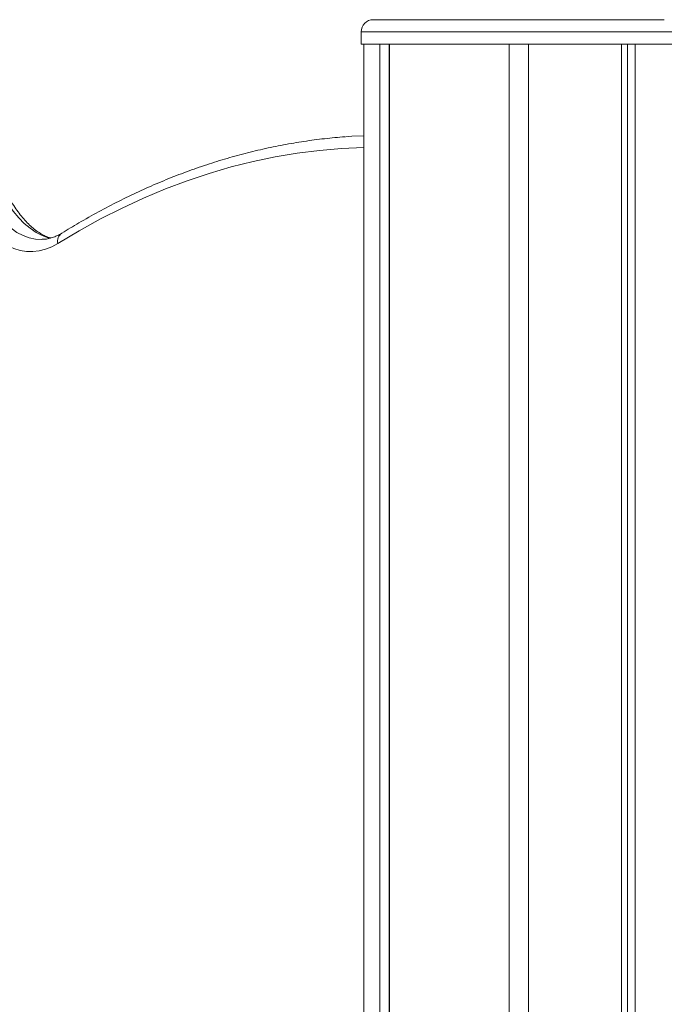
# Model space of a CAD drawing. Units: millimetres. Extents: x -11536 to 38471, y -10847 to 5473.
# Drawn here: x 2478 to 2742, y 2957 to 3360 of the extents above; entities that cross this region are included whole.
import ezdxf

# ---------------------------------------------------------------- set-up
doc = ezdxf.new("R2010")
doc.units = ezdxf.units.MM

msp = doc.modelspace()

# ---------------------------------------------------------------- linework, layer by layer
at = {"color": 7, "linetype": 'Continuous', "lineweight": 15}
for p, q in [((2622.86, 3359.75), (2741.86, 3359.75)), ((2617.86, 3354.75), (2617.86, 3349.75)), ((2617.86, 3349.75), (2746.86, 3349.75)), ((2618.99, 1449.75), (2618.99, 3349.75)), ((2625.48, 1449.75), (2625.48, 3349.75)), ((2629.38, 1449.75), (2629.38, 3349.75)), ((2629.48, 1449.75), (2629.48, 3349.75)), ((2678.36, 1449.75), (2678.36, 3349.75)), ((2686.36, 1449.75), (2686.36, 3349.75)), ((2724.35, 1449.75), (2724.35, 3349.75)), ((2726.82, 1449.75), (2726.82, 3349.75)), ((2730, 1449.75), (2730, 3349.75)), ((2618.94, 2254.8), (2618.94, 3307.41))]:
    msp.add_line(p, q, dxfattribs=at)
at = {"color": 8, "linetype": 'Continuous', "lineweight": 15}
for p, q in [((2746.86, 3354.75), (2617.86, 3354.75)), ((2618.94, 3307.41), (2618.99, 3308.19))]:
    msp.add_line(p, q, dxfattribs=at)
at = {"color": 7, "linetype": 'Continuous', "lineweight": 15, "flags": 128}
for points in [[(2611.65, 3311.85), (2614.11, 3312.02), (2618.99, 3312.27)], [(2618.94, 3307.41), (2609.86, 3307.02), (2600.79, 3306.26), (2591.73, 3305.12), (2582.68, 3303.61), (2573.65, 3301.73), (2564.64, 3299.47), (2555.65, 3296.85), (2546.7, 3293.85), (2537.77, 3290.49), (2528.89, 3286.75), (2520.04, 3282.65), (2511.24, 3278.19), (2502.49, 3273.36), (2493.78, 3268.18)], [(2493.78, 3268.18), (2491.28, 3266.82), (2488.73, 3265.81), (2486.16, 3265.15), (2483.57, 3264.85), (2480.97, 3264.91), (2478.39, 3265.33), (2475.82, 3266.11), (2473.29, 3267.24), (2470.8, 3268.71), (2468.37, 3270.53), (2466.01, 3272.68), (2463.72, 3275.15), (2461.53, 3277.93), (2459.44, 3281.01), (2457.46, 3284.37), (2455.6, 3287.99), (2453.88, 3291.87)]]:
    msp.add_lwpolyline(points, dxfattribs=at)
at = {"color": 8, "linetype": 'Continuous', "lineweight": 15, "flags": 128}
for points in [[(2460.13, 3295.06), (2461.85, 3291.23), (2463.7, 3287.66), (2465.68, 3284.37), (2467.78, 3281.38), (2469.98, 3278.71), (2472.27, 3276.37), (2474.64, 3274.37), (2477.08, 3272.72), (2479.57, 3271.44), (2482.1, 3270.53), (2484.66, 3269.99), (2486.97, 3269.83)], [(2490.75, 3270.31), (2489.9, 3270.53), (2487.36, 3271.44), (2484.87, 3272.72), (2482.43, 3274.37), (2480.06, 3276.37), (2477.77, 3278.71), (2475.57, 3281.38), (2473.47, 3284.37), (2471.49, 3287.66), (2469.64, 3291.23), (2467.92, 3295.06)]]:
    msp.add_lwpolyline(points, dxfattribs=at)
at = {"color": 7, "linetype": 'Continuous', "lineweight": 15}
msp.add_arc((2622.86, 3354.75), 5, 90, 180, dxfattribs=at)
at = {"color": 8, "linetype": 'Continuous', "lineweight": 15}
msp.add_arc((2497.81, 3269.03), 4.12, 124.3891, 191.9981, dxfattribs=at)
at = {"color": 7, "linetype": 'Continuous', "lineweight": 15}
for points, knots in [([(2611.37, 3311.82), (2611, 3311.8), (2607.81, 3311.61), (2601.83, 3310.96), (2593.41, 3309.84), (2585.02, 3308.37), (2576.63, 3306.6), (2568.27, 3304.52), (2559.92, 3302.12), (2551.6, 3299.41), (2543.31, 3296.38), (2535.04, 3293.04), (2526.81, 3289.4), (2518.62, 3285.44), (2510.46, 3281.17), (2502.75, 3276.85), (2497.77, 3273.82), (2495.49, 3272.43)], [0, 0, 0, 0, 0.00955, 0.080887, 0.152235, 0.2236, 0.294986, 0.3664, 0.437844, 0.509321, 0.580834, 0.652385, 0.723975, 0.795603, 0.867269, 0.938972, 1, 1, 1, 1]), ([(2490.96, 3270.41), (2490.71, 3270.47), (2489.79, 3270.69), (2488.18, 3271.4), (2486.15, 3272.52), (2484.16, 3273.94), (2482.21, 3275.64), (2480.29, 3277.61), (2478.43, 3279.85), (2476.62, 3282.36), (2474.87, 3285.12), (2473.21, 3288.14), (2471.79, 3291.04), (2470.96, 3292.99), (2470.62, 3293.79)], [0, 0, 0, 0, 0.03576, 0.133139, 0.227205, 0.318753, 0.408657, 0.497591, 0.586025, 0.674262, 0.762473, 0.850755, 0.939182, 1, 1, 1, 1]), ([(2495.49, 3272.43), (2495.15, 3272.23), (2494.17, 3271.65), (2492.54, 3270.89), (2490.58, 3270.25), (2488.73, 3269.88), (2487.53, 3269.86), (2486.98, 3269.85)], [0, 0, 0, 0, 0.113379, 0.338063, 0.56649, 0.802125, 1, 1, 1, 1])]:
    msp.add_open_spline(points, degree=3, knots=knots, dxfattribs=at)

doc.saveas('drawing.dxf')
